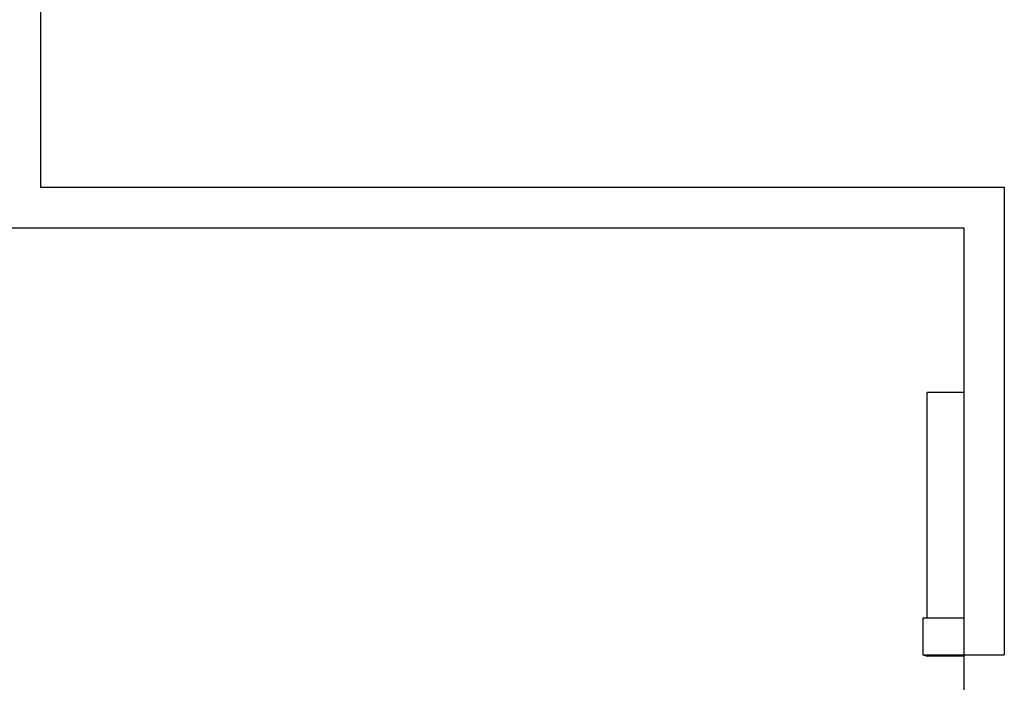
# Model space of a CAD drawing. Units: inches. Extents: x 22 to 324, y 13 to 718.
# Drawn here: x 250 to 254, y 442 to 445 of the extents above; entities that cross this region are included whole.
import ezdxf

# ---------------------------------------------------------------- set-up
doc = ezdxf.new("R2010")
doc.units = ezdxf.units.IN
doc.header["$MEASUREMENT"] = 0
doc.layers.add('SectionCutEdges', color=7, linetype='Continuous')

msp = doc.modelspace()

# ---------------------------------------------------------------- linework, layer by layer
for p, q in [((252.3133, 444.1081), (254.4674, 444.1081)), ((254.4674, 444.1081), (254.4674, 443.1023)), ((252.3133, 443.9081), (254.2674, 443.9081)), ((254.2674, 443.9081), (254.2674, 443.1023)), ((254.2674, 443.0947), (254.0873, 443.0947)), ((254.0873, 442.9778), (254.0873, 443.0947)), ((254.0873, 441.9819), (254.0873, 442.9778)), ((254.066, 441.8006), (254.0873, 441.7941)), ((254.2674, 441.7941), (254.0873, 441.7941))]:
    msp.add_line(p, q)
at = {"layer": 'SectionCutEdges'}
for p, q in [((249.7132, 445.881), (249.7132, 444.1081)), ((249.7132, 444.1081), (252.3133, 444.1081)), ((254.4674, 444.1081), (254.4674, 441.8006)), ((249.5132, 443.9081), (252.3133, 443.9081)), ((254.2674, 443.1023), (254.2674, 443.0947)), ((254.2674, 443.0947), (254.2674, 441.8006)), ((254.066, 441.9819), (254.066, 441.8006)), ((254.0873, 441.9819), (254.066, 441.9819)), ((254.2674, 441.9819), (254.0873, 441.9819)), ((254.066, 441.8006), (254.4674, 441.8006)), ((254.2674, 441.8006), (254.2674, 441.7941)), ((254.2674, 441.7941), (254.2674, 439.1972))]:
    msp.add_line(p, q, dxfattribs=at)

doc.saveas('drawing.dxf')
